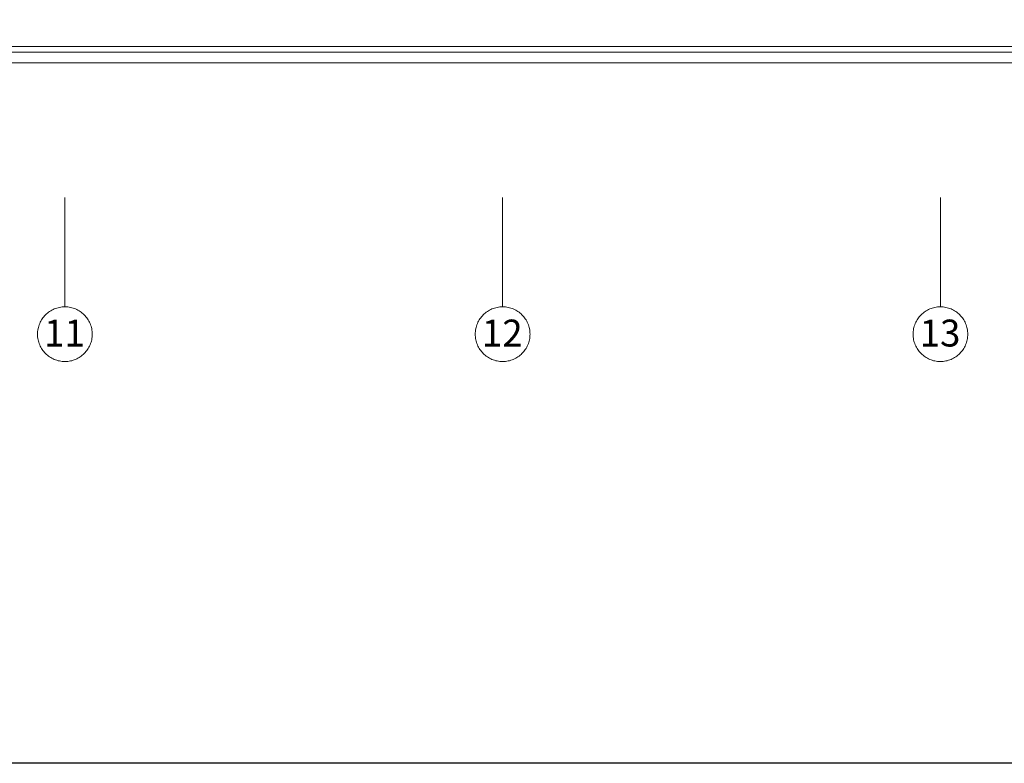
# Model space of a CAD drawing. Units: millimetres. Extents: x -415114 to 39844, y -29852 to 7452.
# Drawn here: x -395304 to -394404, y -28316 to -27636 of the extents above; entities that cross this region are included whole.
import ezdxf

# ---------------------------------------------------------------- set-up
doc = ezdxf.new("R2010")
doc.units = ezdxf.units.MM
doc.header["$LTSCALE"] = 50
doc.linetypes.add('XREF_MIMARI_MERSIN$0$DASHDOTX2', pattern=[50.8, 25.4, -12.7, 0, -12.7])
doc.layers.add('XREF_MIMARI_MERSIN$0$MMR_AKS01', color=9, linetype='XREF_MIMARI_MERSIN$0$DASHDOTX2', lineweight=9)
doc.layers.add('XREF_MIMARI_MERSIN$0$MMR_GOR31', color=9, linetype='Continuous', lineweight=9)
doc.styles.add('XREF_MIMARI_MERSIN$0$ARIAL', font='arial.ttf', dxfattribs={"width": 0.7, "height": 0.4})

# ---------------------------------------------------------------- blocks, each defined once
blk = doc.blocks.new('XREF_MIMARI_MERSIN$0$REV_1_Grid - Aks işareti-401102-Level _3_5')
at = {"layer": 'XREF_MIMARI_MERSIN$0$MMR_AKS01'}
blk.add_circle((0, 0), 2.5, dxfattribs=at)

msp = doc.modelspace()

# ---------------------------------------------------------------- linework, layer by layer
msp.add_lwpolyline([(-382020.073, -28315.738), (-412863.782, -28315.738), (-412863.782, -24609.286), (-382020.073, -24609.286)], close=True)
msp.add_lwpolyline([(-382020.073, -28315.738), (-412863.782, -28315.738), (-412863.782, -24609.286), (-382020.073, -24609.286)], close=True)
at = {"layer": 'XREF_MIMARI_MERSIN$0$MMR_AKS01'}
for p, q in [((-395262.416, -27798.587), (-395262.416, -27898.587)), ((-394862.416, -27798.587), (-394862.416, -27898.587)), ((-394462.416, -27798.587), (-394462.416, -27898.587))]:
    msp.add_line(p, q, dxfattribs=at)
at = {"layer": 'XREF_MIMARI_MERSIN$0$MMR_GOR31'}
for p, q in [((-393262.416, -27660.741), (-400262.416, -27660.741)), ((-393257.416, -27665.741), (-400267.416, -27665.741)), ((-393247.416, -27675.741, 0), (-400277.416, -27675.741))]:
    msp.add_line(p, q, dxfattribs=at)

# ---------------------------------------------------------------- block references
at = {"layer": 'XREF_MIMARI_MERSIN$0$MMR_AKS01', "xscale": 10, "yscale": 10, "zscale": 10, "rotation": 180}
for p in [(-395262.416, -27923.587), (-394862.416, -27923.587), (-394462.416, -27923.587)]:
    msp.add_blockref('XREF_MIMARI_MERSIN$0$REV_1_Grid - Aks işareti-401102-Level _3_5', p, dxfattribs=at)

# ---------------------------------------------------------------- texts
at = {"layer": 'XREF_MIMARI_MERSIN$0$MMR_AKS01', "char_height": 24.5883, "width": 45.6, "attachment_point": 2, "line_spacing_factor": 0.938532, "style": 'XREF_MIMARI_MERSIN$0$ARIAL'}
for s, insert in [('11', (-395262.748, -27910.272)), ('12', (-394862.748, -27910.272)), ('13', (-394462.748, -27910.272))]:
    msp.add_mtext(s, dxfattribs=dict(at, insert=insert))

doc.saveas('drawing.dxf')
